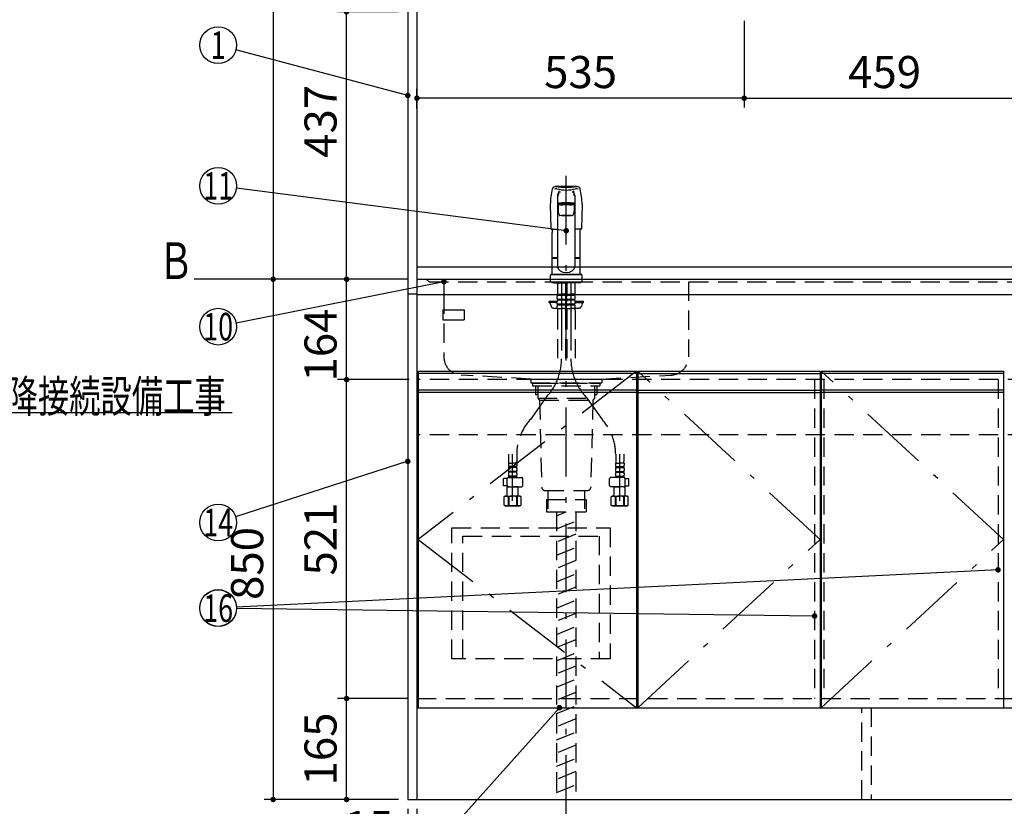
# Model space of a CAD drawing. Units: millimetres. Extents: x 116 to 6060, y -206 to 4222.
# Drawn here: x 1511 to 3120, y 766 to 2052 of the extents above; entities that cross this region are included whole.
import ezdxf

# ---------------------------------------------------------------- set-up
doc = ezdxf.new("R2010")
doc.units = ezdxf.units.MM
doc.header["$LTSCALE"] = 3.75
for name, pattern in [('DASHDOT', [50.5, 30, -9, 2.5, -9]), ('HIDDEN', [12.6, 8.4, -4.2]), ('PHANTOM', [58, 30, -9, 2.5, -5, 2.5, -9])]:
    doc.linetypes.add(name, pattern=pattern)
doc.layers.get('0').update_dxf_attribs({"lineweight": 9})
for name, color, linetype, lineweight in [('シンク', 14, 'Continuous', 9), ('スイッチ', 4, 'Continuous', 9), ('メイン', 7, 'Continuous', 9), ('リピート', 52, 'Continuous', 9), ('レイヤ_8', 6, 'Continuous', 9), ('側面', 7, 'Continuous', 9), ('熱源、換気扇', 214, 'Continuous', 9), ('蛇口、冷蔵庫', 94, 'Continuous', 9), ('設備類', 134, 'Continuous', 9), ('電源', 54, 'Continuous', 9)]:
    doc.layers.add(name, color=color, linetype=linetype, lineweight=lineweight)
doc.styles.get("Standard").update_dxf_attribs({"font": 'txt', "bigfont": 'bigfont'})
doc.styles.add('ＭＳ ゴシック', font='txt')
doc.dimstyles.get("Standard").update_dxf_attribs({"dimtxt": 0.18, "dimasz": 0.18, "dimexe": 0.18, "dimexo": 0.0625, "dimgap": 0.09, "dimtad": 0, "dimtih": 1, "dimtoh": 1, "dimdec": 4, "dimzin": 0, "dimdsep": 46, "dimtxsty": 'Standard', "dimcen": 0.09, "dimadec": 0, "dimazin": 0, "dimtfac": 1, "dimtdec": 4, "dimtofl": 0, "dimtmove": 0, "dimatfit": 3, "dimfxl": 1, "dimtolj": 1, "dimtzin": 0, "dimarcsym": 0})

# ---------------------------------------------------------------- blocks, each defined once
blk = doc.blocks.new('_ARROWFILLED')
at = {"color": 0}
blk.add_solid([(0, 0), (-1, -0.167), (-1, 0.167), (0, 0)], dxfattribs=at)
blk = doc.blocks.new('*G16')
at = {"layer": 'メイン', "color": 7, "linetype": 'Continuous', "lineweight": 30}
blk.add_line((1925.1, 1627.5), (1796.1, 1627.8), dxfattribs=at)
at = {"layer": 'メイン', "color": 7, "linetype": 'Continuous', "lineweight": 30, "xscale": 60, "yscale": 60, "zscale": 60, "rotation": 359.8545795520707}
blk.add_blockref('_ARROWFILLED', (1925.1, 1627.5), dxfattribs=at)
at = {"layer": 'メイン', "color": 7, "linetype": 'Continuous', "lineweight": 9, "insert": (1766.1, 1627.8), "char_height": 60, "width": 49.72, "attachment_point": 8}
blk.add_mtext('{\\fＭＳ ゴシック;\\W0.714286;Ｂ}', dxfattribs=at)
blk = doc.blocks.new('_DOT')
at = {"color": 0}
blk.add_line((-0.5, 0), (-1, 0), dxfattribs=at)
at = {"color": 0, "const_width": 0.5}
blk.add_lwpolyline([(-0.25, 0, 1), (0.25, 0, 1)], format="xyb", close=True, dxfattribs=at)
blk = doc.blocks.new('Dim7')
at = {"layer": 'メイン', "color": 7, "linetype": 'Continuous', "lineweight": 30}
for p, q in [((2145.1, 2659.5), (1910.1, 2659.5)), ((1925.1, 2659.5), (1925.1, 1627.5)), ((2145.1, 1627.5), (1910.1, 1627.5))]:
    blk.add_line(p, q, dxfattribs=at)
at = {"layer": 'メイン', "color": 7, "linetype": 'Continuous', "lineweight": 30, "xscale": 9, "yscale": 9, "zscale": 9}
for p, rotation in [((1925.1, 2659.5), 90.00000000000009), ((1925.1, 1627.5), 270.0000000000001)]:
    blk.add_blockref('_DOT', p, dxfattribs=dict(at, rotation=rotation))
at = {"layer": 'メイン', "color": 7, "linetype": 'Continuous', "lineweight": 9, "insert": (1925.1, 2143.5), "char_height": 52.5, "width": 887.5, "attachment_point": 8, "rotation": 90, "style": 'ＭＳ ゴシック'}
blk.add_mtext('1032', dxfattribs=at)
blk = doc.blocks.new('Dim8')
at = {"layer": 'メイン', "color": 7, "linetype": 'Continuous', "lineweight": 30}
for p, q in [((2145.1, 2659.5), (2030.1, 2659.5)), ((2045.1, 2064.5), (2045.1, 2659.5)), ((2130.1, 2064.5), (2030.1, 2064.5))]:
    blk.add_line(p, q, dxfattribs=at)
at = {"layer": 'メイン', "color": 7, "linetype": 'Continuous', "lineweight": 30, "xscale": 9, "yscale": 9, "zscale": 9}
for p, rotation in [((2045.1, 2659.5), 90.00000000000009), ((2045.1, 2064.5), 269.9999999999999)]:
    blk.add_blockref('_DOT', p, dxfattribs=dict(at, rotation=rotation))
at = {"layer": 'メイン', "color": 7, "linetype": 'Continuous', "lineweight": 9, "insert": (2045.1, 2362), "char_height": 52.5, "width": 675, "attachment_point": 8, "rotation": 90, "style": 'ＭＳ ゴシック'}
blk.add_mtext('595', dxfattribs=at)
blk = doc.blocks.new('Dim9')
at = {"layer": 'メイン', "color": 7, "linetype": 'Continuous', "lineweight": 30}
for p, q in [((2145.1, 762.5), (2145.1, 525)), ((3645.1, 762.5), (3645.1, 525)), ((2145.1, 540), (3645.1, 540))]:
    blk.add_line(p, q, dxfattribs=at)
at = {"layer": 'メイン', "color": 7, "linetype": 'Continuous', "lineweight": 30, "xscale": 9, "yscale": 9, "zscale": 9}
for p, rotation in [((2145.1, 540), 180), ((3645.1, 540), 359.9999999999998)]:
    blk.add_blockref('_DOT', p, dxfattribs=dict(at, rotation=rotation))
at = {"layer": 'メイン', "color": 7, "linetype": 'Continuous', "lineweight": 9, "insert": (2895.1, 540), "char_height": 52.5, "width": 887.5, "attachment_point": 8, "style": 'ＭＳ ゴシック'}
blk.add_mtext('1500', dxfattribs=at)
blk = doc.blocks.new('Dim10')
at = {"layer": 'メイン', "color": 7, "linetype": 'Continuous', "lineweight": 30}
for p, q in [((2145.1, 762.5), (2145.1, 675)), ((2160.1, 762.5), (2160.1, 675)), ((2068.9, 690), (2160.1, 690))]:
    blk.add_line(p, q, dxfattribs=at)
at = {"layer": 'メイン', "color": 7, "linetype": 'Continuous', "lineweight": 30, "xscale": 9, "yscale": 9, "zscale": 9}
for p, rotation in [((2145.1, 690), 359.9999999999998), ((2160.1, 690), 180)]:
    blk.add_blockref('_DOT', p, dxfattribs=dict(at, rotation=rotation))
at = {"layer": 'メイン', "color": 7, "linetype": 'Continuous', "lineweight": 9, "insert": (2121.4, 690), "char_height": 52.5, "width": 387.5, "attachment_point": 9, "style": 'ＭＳ ゴシック'}
blk.add_mtext('15', dxfattribs=at)
blk = doc.blocks.new('Dim11')
at = {"layer": 'メイン', "color": 7, "linetype": 'Continuous', "lineweight": 30}
for p, q in [((2145.1, 942.5), (2030.1, 942.5)), ((2045.1, 777.5), (2045.1, 942.5)), ((2130.1, 777.5), (2030.1, 777.5))]:
    blk.add_line(p, q, dxfattribs=at)
at = {"layer": 'メイン', "color": 7, "linetype": 'Continuous', "lineweight": 30, "xscale": 9, "yscale": 9, "zscale": 9}
for p, rotation in [((2045.1, 942.5), 90.00000000000009), ((2045.1, 777.5), 269.9999999999999)]:
    blk.add_blockref('_DOT', p, dxfattribs=dict(at, rotation=rotation))
at = {"layer": 'メイン', "color": 7, "linetype": 'Continuous', "lineweight": 9, "insert": (2045.1, 860), "char_height": 52.5, "width": 637.5, "attachment_point": 8, "rotation": 90, "style": 'ＭＳ ゴシック'}
blk.add_mtext('165', dxfattribs=at)
blk = doc.blocks.new('Dim14')
at = {"layer": 'メイン', "color": 7, "linetype": 'Continuous', "lineweight": 30}
for p, q in [((2145.1, 1463.5), (2030.1, 1463.5)), ((2045.1, 942.5), (2045.1, 1463.5)), ((2145.1, 942.5), (2030.1, 942.5))]:
    blk.add_line(p, q, dxfattribs=at)
at = {"layer": 'メイン', "color": 7, "linetype": 'Continuous', "lineweight": 30, "xscale": 9, "yscale": 9, "zscale": 9}
for p, rotation in [((2045.1, 1463.5), 90.00000000000009), ((2045.1, 942.5), 269.9999999999999)]:
    blk.add_blockref('_DOT', p, dxfattribs=dict(at, rotation=rotation))
at = {"layer": 'メイン', "color": 7, "linetype": 'Continuous', "lineweight": 9, "insert": (2045.1, 1203), "char_height": 52.5, "width": 600, "attachment_point": 8, "rotation": 90, "style": 'ＭＳ ゴシック'}
blk.add_mtext('521', dxfattribs=at)
blk = doc.blocks.new('Dim15')
at = {"layer": 'メイン', "color": 7, "linetype": 'Continuous', "lineweight": 30}
for p, q in [((2145.1, 1627.5), (1910.1, 1627.5)), ((1925.1, 1627.5), (1925.1, 777.5)), ((2130.1, 777.5), (1910.1, 777.5))]:
    blk.add_line(p, q, dxfattribs=at)
at = {"layer": 'メイン', "color": 7, "linetype": 'Continuous', "lineweight": 30, "xscale": 9, "yscale": 9, "zscale": 9}
for p, rotation in [((1925.1, 1627.5), 90.00000000000009), ((1925.1, 777.5), 269.9999999999999)]:
    blk.add_blockref('_DOT', p, dxfattribs=dict(at, rotation=rotation))
at = {"layer": 'メイン', "color": 7, "linetype": 'Continuous', "lineweight": 9, "insert": (1925.1, 1163.1), "char_height": 52.5, "width": 675, "attachment_point": 8, "rotation": 90, "style": 'ＭＳ ゴシック'}
blk.add_mtext('850', dxfattribs=at)
blk = doc.blocks.new('Dim16')
at = {"layer": 'メイン', "color": 7, "linetype": 'Continuous', "lineweight": 30}
for p, q in [((2145.1, 1627.5), (2030.1, 1627.5)), ((2045.1, 1463.5), (2045.1, 1627.5)), ((2147.6, 1463.5), (2030.1, 1463.5))]:
    blk.add_line(p, q, dxfattribs=at)
at = {"layer": 'メイン', "color": 7, "linetype": 'Continuous', "lineweight": 30, "xscale": 9, "yscale": 9, "zscale": 9}
for p, rotation in [((2045.1, 1627.5), 90.00000000000009), ((2045.1, 1463.5), 269.9999999999999)]:
    blk.add_blockref('_DOT', p, dxfattribs=dict(at, rotation=rotation))
at = {"layer": 'メイン', "color": 7, "linetype": 'Continuous', "lineweight": 9, "insert": (2045.1, 1520), "char_height": 52.5, "width": 650, "attachment_point": 8, "rotation": 90, "style": 'ＭＳ ゴシック'}
blk.add_mtext('164', dxfattribs=at)
blk = doc.blocks.new('Dim17')
at = {"layer": 'メイン', "color": 7, "linetype": 'Continuous', "lineweight": 30}
for p, q in [((2130.1, 2064.5), (2030.1, 2064.5)), ((2045.1, 1627.5), (2045.1, 2064.5)), ((2145.1, 1627.5), (2030.1, 1627.5))]:
    blk.add_line(p, q, dxfattribs=at)
at = {"layer": 'メイン', "color": 7, "linetype": 'Continuous', "lineweight": 30, "xscale": 9, "yscale": 9, "zscale": 9}
for p, rotation in [((2045.1, 2064.5), 90.00000000000009), ((2045.1, 1627.5), 269.9999999999999)]:
    blk.add_blockref('_DOT', p, dxfattribs=dict(at, rotation=rotation))
at = {"layer": 'メイン', "color": 7, "linetype": 'Continuous', "lineweight": 9, "insert": (2045.1, 1885.4), "char_height": 52.5, "width": 675, "attachment_point": 8, "rotation": 90, "style": 'ＭＳ ゴシック'}
blk.add_mtext('437', dxfattribs=at)
blk = doc.blocks.new('Dim22')
at = {"layer": 'メイン', "color": 7, "linetype": 'Continuous', "lineweight": 30}
for p, q in [((2695.1, 2049.5), (2695.1, 1908.3)), ((2160.1, 1906.5), (2160.1, 1938.3)), ((2695.1, 1923.3), (2160.1, 1923.3))]:
    blk.add_line(p, q, dxfattribs=at)
at = {"layer": 'メイン', "color": 7, "linetype": 'Continuous', "lineweight": 30, "xscale": 9, "yscale": 9, "zscale": 9}
for p, rotation in [((2160.1, 1923.3), 180), ((2695.1, 1923.3), 359.9999999999998)]:
    blk.add_blockref('_DOT', p, dxfattribs=dict(at, rotation=rotation))
at = {"layer": 'メイン', "color": 7, "linetype": 'Continuous', "lineweight": 9, "insert": (2427.6, 1923.3), "char_height": 52.5, "width": 675, "attachment_point": 8, "style": 'ＭＳ ゴシック'}
blk.add_mtext('535', dxfattribs=at)
blk = doc.blocks.new('*G48')
at = {"layer": '蛇口、冷蔵庫', "color": 94, "linetype": 'HIDDEN', "lineweight": 30}
for p, q in [((2217.1, 1221.5), (2476.1, 1221.5)), ((2217.1, 1007.5), (2217.1, 1221.5)), ((2235.1, 1007.5), (2235.1, 1208)), ((2235.1, 1208), (2458.1, 1208)), ((2458.1, 1208), (2458.1, 1007.5)), ((2476.1, 1221.5), (2476.1, 1007.5)), ((2476.1, 1007.5), (2217.1, 1007.5))]:
    blk.add_line(p, q, dxfattribs=at)
blk = doc.blocks.new('*G75')
at = {"layer": 'リピート', "color": 52, "linetype": 'Continuous', "lineweight": 30}
for p, q in [((2202.2, 1577.4), (2237.2, 1577.4)), ((2202.2, 1577.4), (2202.2, 1561.4)), ((2237.2, 1577.4), (2237.2, 1561.4)), ((2202.2, 1561.4), (2237.2, 1561.4))]:
    blk.add_line(p, q, dxfattribs=at)
blk = doc.blocks.new('Dim52')
at = {"layer": 'メイン', "color": 7, "linetype": 'Continuous', "lineweight": 30}
for p, q in [((924.6, 927.5), (924.6, 675)), ((907.1, 912.5), (907.1, 675)), ((907.1, 690), (1030.6, 690))]:
    blk.add_line(p, q, dxfattribs=at)
at = {"layer": 'メイン', "color": 7, "linetype": 'Continuous', "lineweight": 30, "xscale": 9, "yscale": 9, "zscale": 9}
for p, rotation in [((907.1, 690), 359.9999999999998), ((924.6, 690), 180)]:
    blk.add_blockref('_DOT', p, dxfattribs=dict(at, rotation=rotation))
at = {"layer": 'メイン', "color": 7, "linetype": 'Continuous', "lineweight": 9, "insert": (925.6, 690), "char_height": 52.5, "width": 762.5, "attachment_point": 7, "style": 'ＭＳ ゴシック'}
blk.add_mtext('17.5', dxfattribs=at)
blk = doc.blocks.new('Dim63')
at = {"layer": '熱源、換気扇', "color": 214, "linetype": 'Continuous', "lineweight": 30}
for p, q in [((2695.1, 1939.8), (2695.1, 1908.3)), ((3154.1, 1680.3), (3154.1, 1938.3)), ((2695.1, 1923.3), (3154.1, 1923.3))]:
    blk.add_line(p, q, dxfattribs=at)
at = {"layer": '熱源、換気扇', "color": 214, "linetype": 'Continuous', "lineweight": 30, "xscale": 9, "yscale": 9, "zscale": 9}
for p, rotation in [((2695.1, 1923.3), 179.9999999999998), ((3154.1, 1923.3), 359.9999999999997)]:
    blk.add_blockref('_DOT', p, dxfattribs=dict(at, rotation=rotation))
at = {"layer": '熱源、換気扇', "color": 214, "linetype": 'Continuous', "lineweight": 9, "insert": (2924.6, 1923.3), "char_height": 52.5, "width": 662.5, "attachment_point": 8, "style": 'ＭＳ ゴシック'}
blk.add_mtext('459', dxfattribs=at)
blk = doc.blocks.new('Dim64')
at = {"layer": '熱源、換気扇', "color": 214, "linetype": 'Continuous', "lineweight": 30}
for p, q in [((3154.1, 1695.3), (3154.1, 1938.3)), ((3474.1, 1674.1), (3474.1, 1938.3)), ((3154.1, 1923.3), (3474.1, 1923.3))]:
    blk.add_line(p, q, dxfattribs=at)
at = {"layer": '熱源、換気扇', "color": 214, "linetype": 'Continuous', "lineweight": 30, "xscale": 9, "yscale": 9, "zscale": 9}
for p, rotation in [((3154.1, 1923.3), 179.9999999999998), ((3474.1, 1923.3), 359.9999999999997)]:
    blk.add_blockref('_DOT', p, dxfattribs=dict(at, rotation=rotation))
at = {"layer": '熱源、換気扇', "color": 214, "linetype": 'Continuous', "lineweight": 9, "insert": (3314.1, 1923.3), "char_height": 52.5, "width": 675, "attachment_point": 8, "style": 'ＭＳ ゴシック'}
blk.add_mtext('320', dxfattribs=at)

msp = doc.modelspace()

# ---------------------------------------------------------------- linework, layer by layer
at = {"layer": 'シンク', "color": 14, "linetype": 'Continuous', "lineweight": 30}
for p, q in [((2160.11, 1647.5), (2160.11, 1602.5)), ((2160.11, 1647.5), (3629.11, 1647.5)), ((2160.11, 1627.5), (3629.11, 1627.5)), ((2160.11, 1602.5), (3629.11, 1602.5))]:
    msp.add_line(p, q, dxfattribs=at)
at = {"layer": 'シンク', "color": 14, "linetype": 'HIDDEN', "lineweight": 30}
for p, q in [((2175.11, 1627.5), (2180.11, 1623.5)), ((2180.11, 1623.5), (3609.11, 1623.5)), ((2204.11, 1623.5), (2204.11, 1602.5)), ((2604.11, 1623.5), (2604.11, 1500.857)), ((2204.11, 1602.5), (2204.11, 1500.857)), ((2346.11, 1464.5), (2232.422, 1470.905)), ((2462.11, 1464.5), (2575.797, 1470.905)), ((2346.11, 1464.5), (2462.11, 1464.5)), ((2346.11, 1464.5), (2346.11, 1458.5)), ((2346.11, 1458.5), (2462.11, 1458.5)), ((2346.11, 1458.5), (2360.11, 1457.5)), ((2360.11, 1457.5), (2448.11, 1457.5)), ((2448.11, 1457.5), (2462.11, 1458.5)), ((2462.11, 1464.5), (2462.11, 1458.5))]:
    msp.add_line(p, q, dxfattribs=at)
for centre, start, end in [((2234.11, 1500.857), 180, 266.775477), ((2574.11, 1500.857), 273.224523, 0)]:
    msp.add_arc(centre, 30, start, end, dxfattribs=at)
at = {"layer": 'スイッチ', "color": 4, "linetype": 'Continuous', "lineweight": 30}
for p, q in [((2519.11, 1473.5), (2162.11, 1473.5)), ((2521.11, 1473.5), (2819.11, 1473.5)), ((3119.11, 1473.5), (2821.11, 1473.5)), ((2519.11, 1446.5), (2162.11, 1446.5)), ((2519.11, 1442.5), (2162.11, 1442.5)), ((2521.11, 1446.5), (2819.11, 1446.5)), ((2521.11, 1442.5), (2819.11, 1442.5)), ((3119.11, 1446.5), (2821.11, 1446.5)), ((3119.11, 1442.5), (2821.11, 1442.5))]:
    msp.add_line(p, q, dxfattribs=at)
at = {"layer": 'メイン', "color": 7, "linetype": 'Continuous', "lineweight": 30}
for p, q in [((2145.11, 2677.5), (2145.11, 777.5)), ((2160.11, 2678.5), (2160.11, 777.5)), ((2162.11, 1477.5), (2162.11, 927.5)), ((2162.11, 1477.5), (2519.11, 1477.5)), ((2519.11, 1477.5), (2519.11, 927.5)), ((2521.11, 1477.5), (2521.11, 927.5)), ((2521.11, 1477.5), (2819.11, 1477.5)), ((2819.11, 1477.5), (2819.11, 927.5)), ((2821.11, 1477.5), (2821.11, 927.5)), ((2821.11, 1477.5), (3119.11, 1477.5)), ((3119.11, 1477.5), (3119.11, 927.5)), ((2160.11, 927.5), (3630.11, 927.5)), ((2145.11, 777.5), (3645.11, 777.5))]:
    msp.add_line(p, q, dxfattribs=at)
at = {"layer": 'メイン', "color": 7, "linetype": 'DASHDOT', "lineweight": 30}
for p, q in [((2519.11, 1477.5), (2162.11, 1202.5)), ((2819.11, 1202.5), (2521.11, 1477.5)), ((3119.11, 1202.5), (2821.11, 1477.5)), ((2162.11, 1202.5), (2519.11, 927.5)), ((2521.11, 927.5), (2819.11, 1202.5)), ((2821.11, 927.5), (3119.11, 1202.5))]:
    msp.add_line(p, q, dxfattribs=at)
at = {"layer": 'メイン', "color": 7, "linetype": 'HIDDEN', "lineweight": 30}
for p, q in [((2810.11, 1463.5), (2810.11, 942.5)), ((2825.11, 1463.5), (2825.11, 942.5)), ((3110.11, 1463.5), (3110.11, 942.5)), ((2160.11, 942.5), (3119.61, 942.5))]:
    msp.add_line(p, q, dxfattribs=at)
at = {"layer": 'メイン', "color": 7, "linetype": 'Continuous', "lineweight": 30}
for points in [[(2145.11, 1927.707), (1864.105, 2002.303)], [(2204.11, 1623.5), (1864.532, 1555.86)], [(1090.11, 1251.5), (1438.11, 1410), (1858.11, 1410)], [(2145.11, 1330), (1863.661, 1239.21)], [(3110.11, 1152.729), (1865.074, 1091.87)], [(2810.11, 1077.236), (1865.107, 1089.607)], [(2393.11, 927.5), (2055.11, 550), (1530.11, 550)]]:
    msp.add_lwpolyline(points, dxfattribs=at)
for centre in [(1835.11, 2010), (1835.11, 1550), (1835.11, 1230), (1835.11, 1090.405), (1835.11, 1090)]:
    msp.add_circle(centre, 30, dxfattribs=at)
at = {"layer": 'レイヤ_8', "color": 6, "linetype": 'HIDDEN', "lineweight": 30}
for p, q in [((3630.11, 1463.5), (2163.884, 1463.5)), ((3630.11, 1373.5), (2160.11, 1373.5))]:
    msp.add_line(p, q, dxfattribs=at)
at = {"layer": '側面', "color": 7, "linetype": 'DASHDOT', "lineweight": 30}
for p, q in [((2404.11, 737.255), (2404.11, 1801.433)), ((2396.41, 1623.5), (2396.41, 1497.239)), ((2411.81, 1623.5), (2411.81, 1497.239)), ((2371.394, 1434.973), (2345.544, 1398.5)), ((2436.825, 1434.973), (2462.675, 1398.5)), ((2316.554, 1265.235), (2316.554, 1341.784)), ((2491.665, 1265.235), (2491.665, 1341.784))]:
    msp.add_line(p, q, dxfattribs=at)
at = {"layer": '側面', "color": 7, "linetype": 'Continuous', "lineweight": 30}
for p, q in [((2390.11, 1764.927), (2390.11, 1648.456)), ((2418.11, 1764.927), (2418.11, 1648.456)), ((2378.11, 1749.768), (2379.086, 1710.032)), ((2391.11, 1749.428), (2391.11, 1739.822)), ((2394.16, 1750.444), (2394.16, 1750.056)), ((2414.06, 1750.444), (2414.06, 1750.056)), ((2417.11, 1749.428), (2417.11, 1739.822)), ((2430.11, 1749.768), (2429.134, 1710.032)), ((2380.085, 1709.057), (2390.11, 1709.057)), ((2428.134, 1709.057), (2418.11, 1709.057)), ((2381.11, 1662.901), (2381.11, 1703.773)), ((2427.11, 1662.901), (2427.11, 1703.773)), ((2381.11, 1662.901), (2381.41, 1662.601)), ((2381.11, 1635.999), (2381.11, 1661.899)), ((2381.11, 1661.899), (2390.11, 1661.899)), ((2381.41, 1662.601), (2390.11, 1662.601)), ((2381.61, 1661.899), (2381.61, 1662.399)), ((2390.11, 1662.399), (2381.61, 1662.399)), ((2418.11, 1662.601), (2426.81, 1662.601)), ((2426.61, 1662.399), (2418.11, 1662.399)), ((2418.11, 1661.899), (2427.11, 1661.899)), ((2426.61, 1661.899), (2426.61, 1662.399)), ((2426.81, 1662.601), (2427.11, 1662.901)), ((2427.11, 1635.999), (2427.11, 1661.899)), ((2378.11, 1633.499), (2378.11, 1623.5)), ((2380.11, 1635.499), (2428.11, 1635.499)), ((2381.11, 1635.999), (2427.11, 1635.999)), ((2381.61, 1635.499), (2381.61, 1635.999)), ((2426.61, 1635.499), (2426.61, 1635.999)), ((2430.11, 1623.5), (2430.11, 1633.499)), ((2378.11, 1623.5), (2430.11, 1623.5)), ((2380.61, 1623.5), (2380.61, 1621.5)), ((2427.61, 1621.5), (2380.61, 1621.5)), ((2383.61, 1621.5), (2404.11, 1621.5)), ((2424.61, 1621.5), (2421.61, 1621.5)), ((2427.61, 1623.5), (2427.61, 1621.5)), ((2404.11, 1519), (2404.11, 1522.5)), ((2404.11, 1510.5), (2404.11, 1516))]:
    msp.add_line(p, q, dxfattribs=at)
at = {"layer": '側面', "color": 7, "linetype": 'HIDDEN', "lineweight": 30}
for p, q in [((2389.91, 1621.5), (2389.91, 1603.2)), ((2402.91, 1621.5), (2402.91, 1603.2)), ((2405.31, 1621.5), (2405.31, 1603.2)), ((2405.363, 1612.9), (2405.363, 1603.9)), ((2418.256, 1612.9), (2418.256, 1603.9)), ((2418.31, 1621.5), (2418.31, 1603.2)), ((2389.41, 1596.35), (2389.41, 1599.15)), ((2390.21, 1602.9), (2389.91, 1603.2)), ((2390.01, 1602.9), (2396.41, 1602.9)), ((2390.01, 1600.9), (2390.01, 1602.9)), ((2402.81, 1602.4), (2390.01, 1602.4)), ((2402.81, 1600.9), (2390.01, 1600.9)), ((2402.81, 1594.6), (2390.01, 1594.6)), ((2390.01, 1593.1), (2390.01, 1594.6)), ((2390.51, 1602.9), (2396.41, 1602.9)), ((2402.31, 1602.9), (2396.41, 1602.9)), ((2402.81, 1602.9), (2396.41, 1602.9)), ((2402.61, 1602.9), (2402.91, 1603.2)), ((2402.81, 1600.9), (2402.81, 1602.9)), ((2402.81, 1593.1), (2402.81, 1594.6)), ((2403.41, 1596.35), (2403.41, 1599.15)), ((2404.81, 1596.35), (2404.81, 1599.15)), ((2405.61, 1602.9), (2405.31, 1603.2)), ((2405.41, 1600.9), (2405.41, 1602.9)), ((2405.41, 1602.9), (2411.81, 1602.9)), ((2418.21, 1602.4), (2405.41, 1602.4)), ((2418.21, 1600.9), (2405.41, 1600.9)), ((2418.21, 1594.6), (2405.41, 1594.6)), ((2405.41, 1593.1), (2405.41, 1594.6)), ((2405.91, 1602.9), (2411.81, 1602.9)), ((2418.21, 1602.9), (2411.81, 1602.9)), ((2417.71, 1602.9), (2411.81, 1602.9)), ((2418.01, 1602.9), (2418.31, 1603.2)), ((2418.21, 1600.9), (2418.21, 1602.9)), ((2418.21, 1593.1), (2418.21, 1594.6)), ((2418.81, 1596.35), (2418.81, 1599.15)), ((2376.11, 1589.5), (2376.11, 1591.5)), ((2376.11, 1591.5), (2389.414, 1591.5)), ((2385.61, 1589.5), (2376.11, 1589.5)), ((2377.997, 1588.035), (2379.276, 1583.429)), ((2383.13, 1580.5), (2389.41, 1580.5)), ((2385.61, 1589.5), (2385.61, 1591.5)), ((2387.61, 1589.5), (2389.41, 1589.5)), ((2389.41, 1588.55), (2389.41, 1591.35)), ((2389.41, 1579.5), (2389.41, 1583.55)), ((2389.41, 1579.5), (2396.41, 1579.5)), ((2402.81, 1593.1), (2390.01, 1593.1)), ((2402.81, 1586.8), (2390.01, 1586.8)), ((2390.01, 1585.3), (2390.01, 1586.8)), ((2402.81, 1585.3), (2390.01, 1585.3)), ((2403.41, 1579.5), (2396.41, 1579.5)), ((2402.81, 1585.3), (2402.81, 1586.8)), ((2403.41, 1588.55), (2403.41, 1591.35)), ((2403.41, 1579.5), (2403.41, 1583.55)), ((2404.81, 1588.55), (2404.81, 1591.35)), ((2404.81, 1579.5), (2404.81, 1583.55)), ((2404.81, 1579.5), (2411.81, 1579.5)), ((2418.21, 1593.1), (2405.41, 1593.1)), ((2418.21, 1586.8), (2405.41, 1586.8)), ((2405.41, 1585.3), (2405.41, 1586.8)), ((2418.21, 1585.3), (2405.41, 1585.3)), ((2418.81, 1579.5), (2411.81, 1579.5)), ((2418.21, 1585.3), (2418.21, 1586.8)), ((2418.806, 1591.5), (2432.11, 1591.5)), ((2418.81, 1588.55), (2418.81, 1591.35)), ((2418.81, 1589.5), (2420.61, 1589.5)), ((2418.81, 1579.5), (2418.81, 1583.55)), ((2418.81, 1580.5), (2425.09, 1580.5)), ((2422.61, 1589.5), (2422.61, 1591.5)), ((2422.61, 1589.5), (2432.11, 1589.5)), ((2430.223, 1588.035), (2428.944, 1583.429)), ((2432.11, 1589.5), (2432.11, 1591.5)), ((2389.71, 1577.069), (2389.71, 1497.239)), ((2403.11, 1577.069), (2403.11, 1497.239)), ((2405.11, 1577.069), (2405.11, 1497.239)), ((2418.51, 1577.069), (2418.51, 1497.239)), ((2309.854, 1341.784), (2309.854, 1329.568)), ((2323.254, 1341.784), (2323.254, 1329.568)), ((2484.965, 1341.784), (2484.965, 1329.568)), ((2498.365, 1341.784), (2498.365, 1329.568)), ((2309.554, 1327.137), (2316.554, 1327.137)), ((2309.554, 1327.137), (2309.554, 1323.087)), ((2310.465, 1327.137), (2310.104, 1327.345)), ((2322.954, 1321.337), (2310.154, 1321.337)), ((2310.154, 1321.337), (2310.154, 1319.837)), ((2323.554, 1327.137), (2316.554, 1327.137)), ((2322.954, 1321.337), (2322.954, 1319.837)), ((2323.554, 1327.137), (2323.554, 1323.087)), ((2484.665, 1327.137), (2484.665, 1323.087)), ((2484.665, 1327.137), (2491.665, 1327.137)), ((2485.265, 1321.337), (2498.065, 1321.337)), ((2485.265, 1321.337), (2485.265, 1319.837)), ((2498.665, 1327.137), (2491.665, 1327.137)), ((2497.754, 1327.137), (2498.115, 1327.345)), ((2498.065, 1321.337), (2498.065, 1319.837)), ((2498.665, 1327.137), (2498.665, 1323.087)), ((2309.554, 1318.087), (2309.554, 1315.287)), ((2309.554, 1310.287), (2309.554, 1307.487)), ((2322.954, 1319.837), (2310.154, 1319.837)), ((2322.954, 1313.537), (2310.154, 1313.537)), ((2310.154, 1313.537), (2310.154, 1312.037)), ((2322.954, 1312.037), (2310.154, 1312.037)), ((2310.154, 1305.737), (2310.154, 1303.737)), ((2322.954, 1305.737), (2310.154, 1305.737)), ((2322.954, 1304.237), (2310.154, 1304.237)), ((2322.954, 1313.537), (2322.954, 1312.037)), ((2322.954, 1305.737), (2322.954, 1303.737)), ((2323.554, 1318.087), (2323.554, 1315.287)), ((2323.554, 1310.287), (2323.554, 1307.487)), ((2484.665, 1318.087), (2484.665, 1315.287)), ((2484.665, 1310.287), (2484.665, 1307.487)), ((2485.265, 1319.837), (2498.065, 1319.837)), ((2485.265, 1313.537), (2498.065, 1313.537)), ((2485.265, 1313.537), (2485.265, 1312.037)), ((2485.265, 1312.037), (2498.065, 1312.037)), ((2485.265, 1305.737), (2485.265, 1303.737)), ((2485.265, 1305.737), (2498.065, 1305.737)), ((2485.265, 1304.237), (2498.065, 1304.237)), ((2498.065, 1313.537), (2498.065, 1312.037)), ((2498.065, 1305.737), (2498.065, 1303.737)), ((2498.665, 1318.087), (2498.665, 1315.287)), ((2498.665, 1310.287), (2498.665, 1307.487)), ((2307.803, 1301.937), (2301.778, 1301.937)), ((2301.778, 1289.937), (2301.778, 1301.937)), ((2307.85, 1289.937), (2301.778, 1289.937)), ((2308.054, 1289.035), (2307.554, 1288.535)), ((2307.554, 1273.235), (2307.554, 1288.535)), ((2307.554, 1288.535), (2316.554, 1288.535)), ((2307.786, 1290.579), (2307.786, 1301.679)), ((2309.786, 1303.679), (2331.1, 1303.679)), ((2309.786, 1288.579), (2331.1, 1288.579)), ((2325.554, 1288.535), (2316.554, 1288.535)), ((2325.51, 1288.579), (2325.554, 1288.535)), ((2325.554, 1273.235), (2325.554, 1288.535)), ((2333.1, 1290.579), (2333.1, 1301.679)), ((2475.12, 1290.579), (2475.12, 1301.679)), ((2498.433, 1303.679), (2477.12, 1303.679)), ((2498.433, 1288.579), (2477.12, 1288.579)), ((2482.709, 1288.579), (2482.665, 1288.535)), ((2482.665, 1288.535), (2491.665, 1288.535)), ((2482.665, 1273.235), (2482.665, 1288.535)), ((2500.665, 1288.535), (2491.665, 1288.535)), ((2500.165, 1289.035), (2500.665, 1288.535)), ((2500.37, 1289.937), (2506.442, 1289.937)), ((2500.416, 1301.937), (2506.442, 1301.937)), ((2500.433, 1290.579), (2500.433, 1301.679)), ((2500.665, 1273.235), (2500.665, 1288.535)), ((2506.442, 1289.937), (2506.442, 1301.937)), ((2304.554, 1273.235), (2302.698, 1272.163)), ((2302.698, 1258.307), (2302.698, 1272.163)), ((2304.554, 1273.235), (2316.554, 1273.235)), ((2305.454, 1273.235), (2316.554, 1273.235)), ((2309.254, 1272.306), (2309.254, 1258.164)), ((2310.369, 1272.287), (2309.254, 1272.287)), ((2310.369, 1272.287), (2310.369, 1258.183)), ((2326.513, 1273.235), (2316.554, 1273.235)), ((2327.654, 1273.235), (2316.554, 1273.235)), ((2322.739, 1272.287), (2322.739, 1258.183)), ((2322.739, 1272.287), (2323.854, 1272.287)), ((2323.854, 1272.306), (2323.854, 1258.164)), ((2328.554, 1273.235), (2325.554, 1273.235)), ((2328.554, 1273.235), (2330.41, 1272.163)), ((2330.41, 1258.307), (2330.41, 1272.163)), ((2479.665, 1273.235), (2477.809, 1272.163)), ((2477.809, 1258.307), (2477.809, 1272.163)), ((2479.665, 1273.235), (2482.665, 1273.235)), ((2480.565, 1273.235), (2491.665, 1273.235)), ((2481.706, 1273.235), (2491.665, 1273.235)), ((2484.365, 1272.306), (2484.365, 1258.164)), ((2485.48, 1272.287), (2484.365, 1272.287)), ((2485.48, 1272.287), (2485.48, 1258.183)), ((2502.765, 1273.235), (2491.665, 1273.235)), ((2503.665, 1273.235), (2491.665, 1273.235)), ((2497.85, 1272.287), (2498.965, 1272.287)), ((2497.85, 1272.287), (2497.85, 1258.183)), ((2498.965, 1272.306), (2498.965, 1258.164)), ((2503.665, 1273.235), (2505.521, 1272.163)), ((2505.521, 1258.307), (2505.521, 1272.163)), ((2304.554, 1257.235), (2302.698, 1258.307)), ((2304.554, 1257.235), (2316.554, 1257.235)), ((2316.554, 1257.235), (2305.454, 1257.235)), ((2309.254, 1258.183), (2310.369, 1258.183)), ((2328.554, 1257.235), (2316.554, 1257.235)), ((2316.554, 1257.235), (2327.654, 1257.235)), ((2323.854, 1258.183), (2322.739, 1258.183)), ((2328.554, 1257.235), (2330.41, 1258.307)), ((2479.665, 1257.235), (2477.809, 1258.307)), ((2479.665, 1257.235), (2491.665, 1257.235)), ((2491.665, 1257.235), (2480.565, 1257.235)), ((2484.365, 1258.183), (2485.48, 1258.183)), ((2491.665, 1257.235), (2502.765, 1257.235)), ((2503.665, 1257.235), (2491.665, 1257.235)), ((2498.965, 1258.183), (2497.85, 1258.183)), ((2503.665, 1257.235), (2505.521, 1258.307))]:
    msp.add_line(p, q, dxfattribs=at)
at = {"layer": '側面', "color": 7, "linetype": 'Continuous', "lineweight": 30}
for centre, radius, start, end in [((2486.18, 1748.945), 108.074, 166.051964, 179.563738), ((2386.146, 1773.79), 5, 83.854758, 166.051964), ((2387.558, 1771.56), 4, 73.668285, 132.913908), ((2404.11, 895.533), 883.441, 90, 91.171772), ((2404.11, 1940.636), 162.81, 263.854758, 270), ((2404.11, 1828.047), 54.862, 253.668285, 270), ((2404.11, 895.533), 883.441, 88.828228, 90), ((2404.11, 1940.636), 162.81, 270, 276.145242), ((2404.11, 1828.047), 54.862, 270, 286.331715), ((2420.661, 1771.56), 4, 47.086092, 106.331715), ((2422.074, 1773.79), 5, 13.948036, 96.145242), ((2322.039, 1748.945), 108.074, 0.436262, 13.948036), ((2411.11, 1739.838), 20, 179.953576, 204.233909), ((2397.11, 1739.838), 20, 335.766091, 0.046424), ((2380.085, 1710.057), 1, 181.407077, 270), ((2404.11, 1703.773), 23, 166.701748, 180), ((2404.11, 1703.773), 23, 0, 13.298252), ((2428.134, 1710.057), 1, 270, 358.592923)]:
    msp.add_arc(centre, radius, start, end, dxfattribs=at)
at = {"layer": '側面', "color": 7, "linetype": 'PHANTOM', "lineweight": 30}
for centre, start, end in [((2380.11, 1633.499), 90, 180), ((2428.11, 1633.499), 0, 90)]:
    msp.add_arc(centre, 2, start, end, dxfattribs=at)
at = {"layer": '側面', "color": 7, "linetype": 'HIDDEN', "lineweight": 30}
for centre, radius, start, end in [((2392.262, 1599.15), 2.852, 142.150711, 180), ((2392.262, 1596.35), 2.852, 180, 217.849289), ((2400.557, 1599.15), 2.852, 360, 37.849289), ((2400.557, 1596.35), 2.852, 322.150711, 0), ((2407.662, 1599.15), 2.852, 142.150711, 180), ((2407.662, 1596.35), 2.852, 180, 217.849289), ((2415.957, 1599.15), 2.852, 360, 37.849289), ((2415.957, 1596.35), 2.852, 322.150711, 0), ((2376.07, 1587.5), 2, 15.524, 90), ((2383.13, 1584.5), 4, 195.524, 270), ((2387.61, 1591.5), 2, 180, 270), ((2392.262, 1591.35), 2.852, 142.150711, 180), ((2392.262, 1588.55), 2.852, 180, 217.849289), ((2392.262, 1583.55), 2.852, 142.150711, 180), ((2399.71, 1577.069), 10, 165.930132, 180), ((2400.557, 1591.35), 2.852, 360, 37.849289), ((2400.557, 1588.55), 2.852, 322.150711, 0), ((2400.557, 1583.55), 2.852, 0, 37.849289), ((2393.11, 1577.069), 10, 0, 14.069868), ((2407.662, 1591.35), 2.852, 142.150711, 180), ((2407.662, 1588.55), 2.852, 180, 217.849289), ((2407.662, 1583.55), 2.852, 142.150711, 180), ((2415.11, 1577.069), 10, 165.930132, 180), ((2415.957, 1591.35), 2.852, 360, 37.849289), ((2415.957, 1588.55), 2.852, 322.150711, 0), ((2415.957, 1583.55), 2.852, 0, 37.849289), ((2408.51, 1577.069), 10, 0, 14.069868), ((2420.61, 1591.5), 2, 270, 0), ((2425.09, 1584.5), 4, 270, 344.476), ((2432.15, 1587.5), 2, 90, 164.476), ((2406.554, 1341.784), 83.3, 137.089004, 180), ((2401.665, 1341.784), 83.3, 0, 42.910996), ((2312.406, 1323.087), 2.852, 180, 217.849289), ((2319.854, 1329.568), 10, 180, 194.069868), ((2313.254, 1329.568), 10, 345.930132, 0), ((2320.702, 1323.087), 2.852, 322.150711, 0), ((2487.517, 1323.087), 2.852, 180, 217.849289), ((2494.965, 1329.568), 10, 180, 194.069868), ((2488.365, 1329.568), 10, 345.930132, 0), ((2495.813, 1323.087), 2.852, 322.150711, 0), ((2312.406, 1318.087), 2.852, 142.150711, 180), ((2312.406, 1315.287), 2.852, 180, 217.849289), ((2312.406, 1310.287), 2.852, 142.150711, 180), ((2312.406, 1307.487), 2.852, 180, 217.849289), ((2320.702, 1318.087), 2.852, 360, 37.849289), ((2320.702, 1315.287), 2.852, 322.150711, 0), ((2320.702, 1310.287), 2.852, 360, 37.849289), ((2320.702, 1307.487), 2.852, 322.150711, 0), ((2487.517, 1318.087), 2.852, 142.150711, 180), ((2487.517, 1315.287), 2.852, 180, 217.849289), ((2487.517, 1310.287), 2.852, 142.150711, 180), ((2487.517, 1307.487), 2.852, 180, 217.849289), ((2495.813, 1318.087), 2.852, 360, 37.849289), ((2495.813, 1315.287), 2.852, 322.150711, 0), ((2495.813, 1310.287), 2.852, 360, 37.849289), ((2495.813, 1307.487), 2.852, 322.150711, 0), ((2309.786, 1301.679), 2, 90, 180), ((2309.786, 1290.579), 2, 180, 270), ((2331.1, 1301.679), 2, 0, 90), ((2331.1, 1290.579), 2, 270, 0), ((2477.12, 1301.679), 2, 90, 180), ((2477.12, 1290.579), 2, 180, 270), ((2498.433, 1301.679), 2, 0, 90), ((2498.433, 1290.579), 2, 270, 0), ((2306.162, 1267.625), 5.61, 56.55, 128.133), ((2316.554, 1252.591), 20.644, 90, 107.433), ((2316.554, 1252.591), 20.644, 72.567, 90), ((2326.946, 1267.625), 5.61, 51.867, 123.45), ((2481.273, 1267.625), 5.61, 56.55, 128.133), ((2491.665, 1252.591), 20.644, 90, 107.433), ((2491.665, 1252.591), 20.644, 72.567, 90), ((2502.057, 1267.625), 5.61, 51.867, 123.45), ((2306.162, 1262.845), 5.61, 231.868, 303.45), ((2316.554, 1277.879), 20.644, 252.567, 270), ((2316.554, 1277.879), 20.644, 270, 287.433), ((2326.946, 1262.845), 5.61, 236.55, 308.132), ((2481.273, 1262.845), 5.61, 231.868, 303.45), ((2491.665, 1277.879), 20.644, 252.567, 270), ((2491.665, 1277.879), 20.644, 270, 287.433), ((2502.057, 1262.845), 5.61, 236.55, 308.132)]:
    msp.add_arc(centre, radius, start, end, dxfattribs=at)
at = {"layer": '側面', "color": 7, "linetype": 'DASHDOT', "lineweight": 30}
for centre, start, end in [((2306.41, 1497.239), 316.223994, 0), ((2501.81, 1497.239), 180, 223.776006)]:
    msp.add_arc(centre, 90, start, end, dxfattribs=at)
at = {"layer": '側面', "color": 7, "linetype": 'Continuous', "lineweight": 30}
for centre, major_axis, ratio, start_param, end_param in [((2394.168, 1762.666), (0, -11.824), 0.25804847, -2.43915115, -1.71931577), ((2414.051, 1762.666), (0, -11.824), 0.25804847, 1.71931577, 2.43915115), ((2394.61, 1764.927), (0, -5.035), 0.893807, 3.14159263, 4.71238898), ((2404.11, 1769.42), (-14, 0), 0.0526798, -1.57079633, -1.5180877), ((2404.11, 1769.42), (14, 0), 0.0526798, 1.5180877, 1.57079633), ((2413.61, 1764.927), (0, -5.035), 0.893807, 1.57079633, 3.14159267), ((2404.11, 1751.447), (-14, 0), 0.05240344, 3.14159265, 6.28318531), ((2404.11, 1750.448), (-14, 0), 0.05240344, 3.14159265, 6.28318531), ((2404.11, 1750.448), (-14, 0), 0.05240344, 0, 1.50601989), ((2404.11, 1749.637), (-12.8, 0), 0.05200744, 2.02809384, 7.39668413), ((2404.11, 1749.428), (-13, 0), 0.05274978, 3.14159265, 6.28318531), ((2404.11, 1750.444), (-9.95, 0), 0.05234364, 3.14159265, 6.28318531), ((2404.11, 1750.448), (-14, 0), 0.05240344, 1.63557277, 3.14159265), ((2404.11, 1648.456), (-14, 0), 0.71169924, 0, 3.14159265)]:
    msp.add_ellipse(centre, major_axis=major_axis, ratio=ratio, start_param=start_param, end_param=end_param, dxfattribs=at)
msp.add_ellipse((2404.11, 1731.657), major_axis=(-11.25, 0), ratio=0.05237154, dxfattribs=at)
at = {"layer": '蛇口、冷蔵庫', "color": 94, "linetype": 'HIDDEN', "lineweight": 30}
for p, q in [((3118.61, 942.5), (3630.11, 942.5)), ((2887.61, 777.5), (2887.61, 927.5)), ((2902.61, 927.5), (2902.61, 777.5))]:
    msp.add_line(p, q, dxfattribs=at)
at = {"layer": '蛇口、冷蔵庫', "color": 94, "linetype": 'Continuous', "lineweight": 30}
msp.add_lwpolyline([(2404.11, 1706.841), (1864.865, 1776.174)], dxfattribs=at)
msp.add_circle((1835.11, 1780), 30, dxfattribs=at)
at = {"layer": '設備類', "color": 134, "linetype": 'Continuous', "lineweight": 30}
msp.add_line((2145.11, 1603.5), (2160.11, 1603.5), dxfattribs=at)
at = {"layer": '設備類', "color": 134, "linetype": 'HIDDEN', "lineweight": 30}
for p, q in [((2349.11, 1457.5), (2349.11, 1453.5)), ((2349.11, 1457.5), (2459.11, 1457.5)), ((2349.11, 1453.5), (2459.11, 1453.5)), ((2354.01, 1453.5), (2354.01, 1439)), ((2357.61, 1453.5), (2357.61, 1433)), ((2450.61, 1453.5), (2450.61, 1433)), ((2454.21, 1453.5), (2454.21, 1439)), ((2459.11, 1457.5), (2459.11, 1453.5)), ((2354.01, 1439), (2357.61, 1439)), ((2357.61, 1433), (2360.61, 1430)), ((2357.61, 1433), (2450.61, 1433)), ((2450.61, 1433), (2447.61, 1430)), ((2450.61, 1439), (2454.21, 1439)), ((2360.61, 1430), (2363.994, 1287.381)), ((2360.61, 1430), (2447.61, 1430)), ((2447.61, 1430), (2444.225, 1287.381)), ((2368.992, 1282.5), (2439.227, 1282.5)), ((2374.11, 1282.5), (2374.11, 1267.5)), ((2434.11, 1282.5), (2434.11, 1267.5)), ((2371.71, 1267.5), (2436.36, 1267.5)), ((2371.71, 1267.5), (2371.71, 1247.5)), ((2374.11, 1267.5), (2374.11, 1252.5)), ((2434.11, 1267.5), (2434.11, 1252.5)), ((2436.51, 1267.5), (2436.51, 1247.5)), ((2371.71, 1247.5), (2436.51, 1247.5))]:
    msp.add_line(p, q, dxfattribs=at)
for centre, start, end in [((2368.992, 1287.5), 181.359306, 270), ((2439.227, 1287.5), 270, 358.640694)]:
    msp.add_arc(centre, 5, start, end, dxfattribs=at)
at = {"layer": '電源', "color": 54, "linetype": 'HIDDEN', "lineweight": 30}
for p, q in [((2388.11, 1247.5), (2388.11, 777.5)), ((2388.11, 1241.1), (2404.11, 1247.5)), ((2420.11, 1247.5), (2420.11, 777.5)), ((2388.11, 1219.559), (2420.11, 1232.359)), ((2420.11, 1210.819), (2388.11, 1198.019)), ((2388.11, 1176.478), (2420.11, 1189.278)), ((2420.11, 1167.737), (2388.11, 1154.937)), ((2388.11, 1133.397), (2420.11, 1146.197)), ((2420.11, 1124.656), (2388.11, 1111.856)), ((2388.11, 1090.315), (2420.11, 1103.115)), ((2420.11, 1081.575), (2388.11, 1068.775)), ((2388.11, 1047.234), (2420.11, 1060.034)), ((2420.11, 1038.493), (2388.11, 1025.693)), ((2388.11, 1004.153), (2420.11, 1016.953)), ((2420.11, 995.412), (2388.11, 982.612)), ((2388.11, 961.071), (2420.11, 973.871)), ((2420.11, 952.331), (2388.11, 939.531)), ((2388.11, 917.99), (2420.11, 930.79)), ((2420.11, 909.249), (2388.11, 896.449)), ((2388.11, 874.909), (2420.11, 887.709)), ((2420.11, 866.168), (2388.11, 853.368)), ((2388.11, 831.827), (2420.11, 844.627)), ((2420.11, 823.087), (2388.11, 810.287)), ((2388.11, 788.746), (2420.11, 801.546))]:
    msp.add_line(p, q, dxfattribs=at)

# ---------------------------------------------------------------- block references
for name in ['*G16', '*G75', '*G48']:
    msp.add_blockref(name, (0, 0))
at = {"layer": 'メイン', "color": 7, "linetype": 'Continuous', "lineweight": 30, "xscale": 9, "yscale": 9, "zscale": 9}
for p, rotation in [((2145.11, 1927.707), 345.1331098856868), ((2204.11, 1623.5), 11.26513515749286), ((2145.11, 1330), 17.87869659584099), ((3110.11, 1152.729), 2.79849372561088), ((2810.11, 1077.236), 359.2499670208886), ((2393.11, 927.5), 48.15987184317709)]:
    msp.add_blockref('_DOT', p, dxfattribs=dict(at, rotation=rotation))
at = {"layer": '蛇口、冷蔵庫', "color": 94, "linetype": 'Continuous', "lineweight": 30, "xscale": 9, "yscale": 9, "zscale": 9, "rotation": 352.6734307928479}
msp.add_blockref('_DOT', (2404.11, 1706.841), dxfattribs=at)

# ---------------------------------------------------------------- texts
at = {"layer": 'メイン', "color": 7, "linetype": 'Continuous', "lineweight": 9}
for s, insert, char_height, width, attachment_point in [('{\\fＭＳ ゴシック;\\W0.714286;1}', (1835.11, 2010), 45, 12.27793, 5), ('{\\fＭＳ ゴシック;\\W0.714286;10}', (1835.11, 1550), 45, 51.21131, 5), ('{\\fＭＳ ゴシック;\\W0.714286;以降接続設備工事}', (1438.11, 1410), 52.5, 543.20347, 7), ('{\\fＭＳ ゴシック;\\W0.714286;14}', (1835.11, 1230), 45, 51.43952, 5), ('{\\fＭＳ ゴシック;\\W0.714286;16}', (1835.11, 1090), 45, 50.25281, 5), ('{\\fＭＳ ゴシック;\\W0.714286;\u3000}', (1835.11, 1090.405), 45, 59.33574, 5)]:
    msp.add_mtext(s, dxfattribs=dict(at, insert=insert, char_height=char_height, width=width, attachment_point=attachment_point))
at = {"layer": '蛇口、冷蔵庫', "color": 94, "linetype": 'Continuous', "lineweight": 9, "insert": (1835.11, 1780), "char_height": 45, "width": 41.9458, "attachment_point": 5}
msp.add_mtext('{\\fＭＳ ゴシック;\\W0.714286;11}', dxfattribs=at)

# ---------------------------------------------------------------- dimensions: what is measured, and where the dimension line sits
at = {"layer": 'メイン', "color": 7, "linetype": 'Continuous', "lineweight": 30}
for base, p1, p2, angle, picture, middle in [((2045.11, 2659.5), (2145.11, 2064.5), (2160.11, 2659.5), 90, 'Dim8', (2045.11, 2362)), ((2045.11, 2064.5), (2160.11, 1627.5), (2145.11, 2064.5), 90, 'Dim17', (2045.11, 1885.375)), ((2160.11, 1923.291), (2695.11, 2064.5), (2160.11, 1891.519), 180, 'Dim22', (2427.61, 1923.291)), ((2045.11, 1627.5), (2162.61, 1463.5), (2160.11, 1627.5), 90, 'Dim16', (2045.11, 1520)), ((2045.11, 1463.5), (2160.11, 942.5), (2160.11, 1463.5), 90, 'Dim14', (2045.11, 1203)), ((2045.11, 942.5), (2145.11, 777.5), (2160.11, 942.5), 90, 'Dim11', (2045.11, 860))]:
    dim = msp.add_linear_dim(base=base, p1=p1, p2=p2, angle=angle, dimstyle='Standard', override={"dimscale": 1, "dimtxt": 52.5, "dimasz": 9, "dimexe": 15, "dimexo": 15, "dimgap": 0, "dimtad": 1, "dimtih": 0, "dimtoh": 0, "dimdec": 2, "dimzin": 8, "dimtxsty": 'ＭＳ ゴシック', "dimblk1": 'DOT', "dimblk2": 'DOT', "dimsah": 1, "dimse1": 0, "dimse2": 0, "dimtix": 0, "dimtofl": 1, "dimtmove": 1, "dimatfit": 2, "dimtzin": 8}, dxfattribs=at)
    dim.commit()
    dim.dimension.update_dxf_attribs({"geometry": picture, "text_midpoint": middle, "dimtype": 160})
for base, p1, p2, picture, middle in [((1925.11, 1627.5), (2160.11, 2659.5), (2160.11, 1627.5), 'Dim7', (1925.11, 2143.5)), ((1925.11, 777.5), (2160.11, 1627.5), (2145.11, 777.5), 'Dim15', (1925.11, 1163.125))]:
    dim = msp.add_linear_dim(base=base, p1=p1, p2=p2, angle=270, dimstyle='Standard', override={"dimscale": 1, "dimtxt": 52.5, "dimasz": 9, "dimexe": 15, "dimexo": 15, "dimgap": 0, "dimtad": 1, "dimtih": 0, "dimtoh": 0, "dimdec": 2, "dimzin": 8, "dimtxsty": 'ＭＳ ゴシック', "dimblk1": 'DOT', "dimblk2": 'DOT', "dimsah": 1, "dimse1": 0, "dimse2": 0, "dimtix": 0, "dimtofl": 1, "dimtmove": 1, "dimatfit": 2, "dimtzin": 8}, dxfattribs=at)
    dim.commit()
    dim.dimension.update_dxf_attribs({"geometry": picture, "text_midpoint": middle, "dimtype": 160, "text_rotation": 90})
for base, p1, p2, picture, middle in [((924.61, 690), (907.11, 927.5), (924.61, 942.5), 'Dim52', (978.11, 690)), ((2160.11, 690), (2145.11, 777.5), (2160.11, 777.5), 'Dim10', (2095.11, 690)), ((3645.11, 540), (2145.11, 777.5), (3645.11, 777.5), 'Dim9', (2895.11, 540))]:
    dim = msp.add_linear_dim(base=base, p1=p1, p2=p2, dimstyle='Standard', override={"dimscale": 1, "dimtxt": 52.5, "dimasz": 9, "dimexe": 15, "dimexo": 15, "dimgap": 0, "dimtad": 1, "dimtih": 0, "dimtoh": 0, "dimdec": 2, "dimzin": 8, "dimtxsty": 'ＭＳ ゴシック', "dimblk1": 'DOT', "dimblk2": 'DOT', "dimsah": 1, "dimse1": 0, "dimse2": 0, "dimtix": 0, "dimtofl": 1, "dimtmove": 1, "dimatfit": 2, "dimtzin": 8}, dxfattribs=at)
    dim.commit()
    dim.dimension.update_dxf_attribs({"geometry": picture, "text_midpoint": middle, "dimtype": 160})
at = {"layer": '熱源、換気扇', "color": 214, "linetype": 'Continuous', "lineweight": 30}
for base, p1, p2, picture, middle in [((3154.11, 1923.291), (2695.11, 1954.795), (3154.11, 1665.303), 'Dim63', (2924.61, 1923.291)), ((3474.11, 1923.291), (3154.11, 1680.303), (3474.11, 1659.06), 'Dim64', (3314.11, 1923.291))]:
    dim = msp.add_linear_dim(base=base, p1=p1, p2=p2, dimstyle='Standard', override={"dimscale": 1, "dimtxt": 52.5, "dimasz": 9, "dimexe": 15, "dimexo": 15, "dimgap": 0, "dimtad": 1, "dimtih": 0, "dimtoh": 0, "dimdec": 2, "dimzin": 8, "dimtxsty": 'ＭＳ ゴシック', "dimblk1": 'DOT', "dimblk2": 'DOT', "dimsah": 1, "dimse1": 0, "dimse2": 0, "dimtix": 0, "dimtofl": 1, "dimtmove": 1, "dimatfit": 2, "dimtzin": 8}, dxfattribs=at)
    dim.commit()
    dim.dimension.update_dxf_attribs({"geometry": picture, "text_midpoint": middle, "dimtype": 160})

doc.saveas('drawing.dxf')
